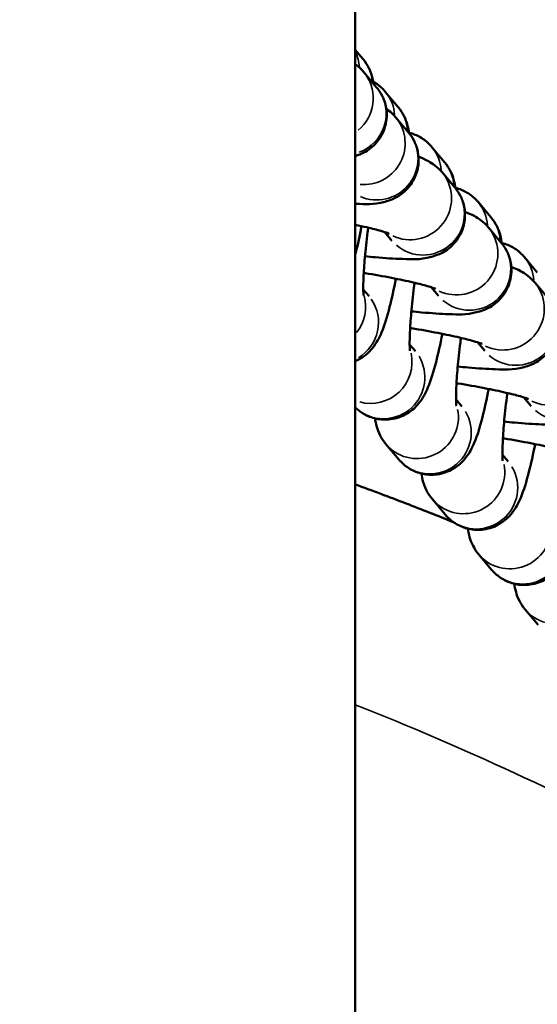
# Model space of a CAD drawing. Units: millimetres. Extents: x -225 to 11253, y -52 to 10158.
# Drawn here: x 2874 to 2912, y 3433 to 3504 of the extents above; entities that cross this region are included whole.
import ezdxf

# ---------------------------------------------------------------- set-up
doc = ezdxf.new("R2010")
doc.units = ezdxf.units.MM
doc.header["$LTSCALE"] = 25
doc.layers.add('MD_Visible', color=7, linetype='Continuous', lineweight=50)
doc.layers.add('MD_Visible Narrow', color=7, linetype='Continuous', lineweight=35)
doc.dimstyles.new('DİLARA 5', dxfattribs={"dimtxt": 250, "dimasz": 100, "dimexe": 0, "dimexo": 100, "dimgap": 50, "dimtad": 2, "dimdec": 0, "dimlfac": 0.1, "dimrnd": 5, "dimtxsty": 'Standard', "dimcen": 0, "dimse1": 1, "dimse2": 1, "dimclrd": 256, "dimadec": 0, "dimazin": 0, "dimtfac": 1, "dimtdec": 0, "dimtix": 1, "dimtmove": 0, "dimatfit": 3, "dimfxl": 1, "dimarcsym": 0})

# ---------------------------------------------------------------- blocks, each defined once
blk = doc.blocks.new('CustomObjectsInViewport8_0')
at = {"layer": 'MD_Visible'}
for p, q in [((2898.282, 1219.113), (2898.282, 4108.608)), ((2898.282, 3502.038), (2898.833, 3501.384)), ((2899.841, 3499.302), (2898.902, 3500.417)), ((2900.469, 3498.987), (2901.409, 3497.872)), ((2902.163, 3496.019), (2901.224, 3497.134)), ((2903.85, 3494.974), (2904.789, 3493.859)), ((2905.544, 3492.006), (2904.605, 3493.121)), ((2907.231, 3490.961), (2908.17, 3489.846)), ((2900.956, 3488.14), (2900.427, 3488.767)), ((2908.925, 3487.993), (2907.986, 3489.107)), ((2910.612, 3486.947), (2911.551, 3485.833)), ((2912.306, 3483.98), (2911.367, 3485.094)), ((2899.286, 3484.1), (2898.866, 3484.598)), ((2904.337, 3484.127), (2903.808, 3484.754)), ((2907.718, 3480.114), (2907.189, 3480.741)), ((2902.667, 3480.087), (2902.247, 3480.585)), ((2906.048, 3476.074), (2905.628, 3476.572)), ((2911.099, 3476.101), (2910.57, 3476.728)), ((2901.459, 3472.208), (2900.52, 3473.323)), ((2909.429, 3472.061), (2909.009, 3472.559)), ((2904.84, 3468.195), (2903.901, 3469.309)), ((2908.221, 3464.182), (2907.282, 3465.296)), ((2911.602, 3460.169), (2910.663, 3461.283))]:
    blk.add_line(p, q, dxfattribs=at)
for points, knots in [([(2898.902, 3500.417), (2898.715, 3500.639), (2898.552, 3500.78), (2898.366, 3500.926), (2898.323, 3500.958), (2898.282, 3500.987)], [4.82241257, 4.82241257, 4.82241257, 4.82241257, 4.88188539, 4.88188539, 4.90075542, 4.90075542, 4.90075542, 4.90075542]), ([(2898.833, 3501.384), (2899.037, 3501.142), (2899.16, 3500.93), (2899.378, 3500.499), (2899.445, 3500.301), (2899.56, 3499.911), (2899.596, 3499.73), (2899.624, 3499.56)], [1.6679802, 1.6679802, 1.6679802, 1.6679802, 1.7256777, 1.7256777, 1.8052004, 1.8052004, 1.9050714, 1.9050714, 1.9050714, 1.9050714]), ([(2899.598, 3499.707), (2899.612, 3499.699), (2899.625, 3499.691), (2899.931, 3499.515), (2900.156, 3499.322), (2900.38, 3499.089), (2900.427, 3499.037), (2900.469, 3498.987)], [7.89587377, 7.89587377, 7.89587377, 7.89587377, 7.89780011, 7.89780011, 7.93907608, 7.93907608, 7.95116549, 7.95116549, 7.95116549, 7.95116549]), ([(2898.282, 3494.305), (2898.383, 3494.335), (2898.494, 3494.373), (2898.858, 3494.523), (2899.161, 3494.661), (2899.777, 3495.207), (2900.046, 3495.51), (2900.406, 3496.232), (2900.517, 3496.59), (2900.596, 3497.286), (2900.576, 3497.618), (2900.451, 3498.236), (2900.34, 3498.511), (2900.097, 3498.975), (2899.964, 3499.157), (2899.841, 3499.302)], [4.5125593, 4.5125593, 4.5125593, 4.5125593, 4.5545769, 4.5545769, 4.6326707, 4.6326707, 4.6816388, 4.6816388, 4.7162336, 4.7162336, 4.7478783, 4.7478783, 4.7834412, 4.7834412, 4.8224126, 4.8224126, 4.8224126, 4.8224126]), ([(2901.224, 3497.134), (2901.037, 3497.356), (2900.874, 3497.496), (2900.666, 3497.66), (2900.604, 3497.705), (2900.546, 3497.745)], [4.82241257, 4.82241257, 4.82241257, 4.82241257, 4.88188539, 4.88188539, 4.90979468, 4.90979468, 4.90979468, 4.90979468]), ([(2901.409, 3497.872), (2901.612, 3497.63), (2901.735, 3497.418), (2901.954, 3496.987), (2902.02, 3496.79), (2902.147, 3496.36), (2902.185, 3496.154), (2902.214, 3495.958)], [1.6679802, 1.6679802, 1.6679802, 1.6679802, 1.7256777, 1.7256777, 1.8052004, 1.8052004, 1.9230525, 1.9230525, 1.9230525, 1.9230525]), ([(2898.282, 3490.823), (2898.301, 3490.822), (2898.321, 3490.822), (2899.064, 3490.802), (2899.52, 3490.739), (2900.596, 3491.016), (2900.751, 3491.063), (2901.181, 3491.24), (2901.483, 3491.377), (2902.099, 3491.924), (2902.369, 3492.227), (2902.728, 3492.949), (2902.84, 3493.307), (2902.919, 3494.003), (2902.898, 3494.335), (2902.773, 3494.953), (2902.663, 3495.228), (2902.419, 3495.692), (2902.286, 3495.873), (2902.163, 3496.019)], [4.0495922, 4.0495922, 4.0495922, 4.0495922, 4.0611255, 4.0611255, 4.4912671, 4.4912671, 4.5545769, 4.5545769, 4.6326707, 4.6326707, 4.6816388, 4.6816388, 4.7162336, 4.7162336, 4.7478783, 4.7478783, 4.7834412, 4.7834412, 4.8224126, 4.8224126, 4.8224126, 4.8224126]), ([(2902.208, 3495.997), (2902.508, 3495.923), (2902.786, 3495.806), (2903.312, 3495.502), (2903.537, 3495.309), (2903.761, 3495.076), (2903.808, 3495.024), (2903.85, 3494.974)], [7.86466877, 7.86466877, 7.86466877, 7.86466877, 7.89780011, 7.89780011, 7.93907608, 7.93907608, 7.95116549, 7.95116549, 7.95116549, 7.95116549]), ([(2904.605, 3493.121), (2904.418, 3493.342), (2904.255, 3493.483), (2903.913, 3493.752), (2903.753, 3493.848), (2903.336, 3494.081), (2903.116, 3494.173), (2902.891, 3494.26)], [4.8224126, 4.8224126, 4.8224126, 4.8224126, 4.8818854, 4.8818854, 4.9661027, 4.9661027, 5.1240015, 5.1240015, 5.1240015, 5.1240015]), ([(2904.789, 3493.859), (2904.993, 3493.617), (2905.116, 3493.405), (2905.335, 3492.974), (2905.401, 3492.777), (2905.528, 3492.347), (2905.565, 3492.141), (2905.594, 3491.945)], [1.6679802, 1.6679802, 1.6679802, 1.6679802, 1.7256777, 1.7256777, 1.8052004, 1.8052004, 1.9230525, 1.9230525, 1.9230525, 1.9230525]), ([(2898.99, 3487.009), (2899.247, 3486.981), (2899.497, 3486.957), (2900.471, 3486.868), (2901.134, 3486.824), (2902.445, 3486.788), (2902.901, 3486.726), (2903.977, 3487.003), (2904.132, 3487.05), (2904.562, 3487.227), (2904.864, 3487.364), (2905.48, 3487.911), (2905.75, 3488.213), (2906.109, 3488.936), (2906.221, 3489.294), (2906.3, 3489.99), (2906.279, 3490.322), (2906.154, 3490.94), (2906.044, 3491.215), (2905.8, 3491.678), (2905.667, 3491.86), (2905.544, 3492.006)], [3.596103, 3.596103, 3.596103, 3.596103, 3.712392, 3.712392, 4.061126, 4.061126, 4.491267, 4.491267, 4.554577, 4.554577, 4.632671, 4.632671, 4.681639, 4.681639, 4.716234, 4.716234, 4.747878, 4.747878, 4.783441, 4.783441, 4.822413, 4.822413, 4.822413, 4.822413]), ([(2905.589, 3491.983), (2905.889, 3491.91), (2906.167, 3491.793), (2906.693, 3491.488), (2906.918, 3491.296), (2907.142, 3491.063), (2907.189, 3491.011), (2907.231, 3490.961)], [7.86466877, 7.86466877, 7.86466877, 7.86466877, 7.89780011, 7.89780011, 7.93907608, 7.93907608, 7.95116549, 7.95116549, 7.95116549, 7.95116549]), ([(2907.986, 3489.107), (2907.799, 3489.329), (2907.636, 3489.47), (2907.294, 3489.739), (2907.134, 3489.835), (2906.717, 3490.068), (2906.497, 3490.16), (2906.272, 3490.247)], [4.8224126, 4.8224126, 4.8224126, 4.8224126, 4.8818854, 4.8818854, 4.9661027, 4.9661027, 5.1240015, 5.1240015, 5.1240015, 5.1240015]), ([(2900.759, 3488.651), (2900.759, 3488.651), (2900.758, 3488.651), (2900.746, 3488.657), (2900.699, 3488.676), (2900.517, 3488.74), (2900.352, 3488.792), (2899.87, 3488.93), (2899.52, 3489.02), (2898.86, 3489.174), (2898.579, 3489.236), (2898.282, 3489.298)], [5.0524987, 5.0524987, 5.0524987, 5.0524987, 5.0683155, 5.0683155, 5.1876285, 5.1876285, 5.3679974, 5.3679974, 5.6128641, 5.6128641, 5.7718679, 5.7718679, 5.7718679, 5.7718679]), ([(2908.17, 3489.846), (2908.374, 3489.604), (2908.497, 3489.392), (2908.716, 3488.961), (2908.782, 3488.764), (2908.909, 3488.334), (2908.946, 3488.128), (2908.975, 3487.932)], [1.6679802, 1.6679802, 1.6679802, 1.6679802, 1.7256777, 1.7256777, 1.8052004, 1.8052004, 1.9230525, 1.9230525, 1.9230525, 1.9230525]), ([(2898.734, 3489.201), (2898.716, 3489.104), (2898.697, 3489.007), (2898.551, 3488.262), (2898.418, 3487.653), (2898.282, 3487.1)], [3.5421065, 3.5421065, 3.5421065, 3.5421065, 3.5855409, 3.5855409, 3.8804327, 3.8804327, 3.8804327, 3.8804327]), ([(2898.888, 3484.14), (2898.888, 3484.14), (2898.885, 3484.169), (2898.874, 3484.295), (2898.868, 3484.425), (2898.863, 3484.821), (2898.868, 3485.121), (2898.902, 3485.887), (2898.934, 3486.376), (2899.032, 3487.483), (2899.099, 3488.109), (2899.193, 3488.864), (2899.207, 3488.976), (2899.222, 3489.089)], [5.065237, 5.065237, 5.065237, 5.065237, 5.162742, 5.162742, 5.32286, 5.32286, 5.547425, 5.547425, 5.820195, 5.820195, 6.116069, 6.116069, 6.167685, 6.167685, 6.167685, 6.167685]), ([(2902.371, 3482.996), (2902.628, 3482.968), (2902.878, 3482.943), (2903.852, 3482.855), (2904.515, 3482.811), (2905.826, 3482.775), (2906.282, 3482.713), (2907.358, 3482.99), (2907.513, 3483.037), (2907.942, 3483.214), (2908.245, 3483.351), (2908.861, 3483.898), (2909.13, 3484.2), (2909.49, 3484.923), (2909.601, 3485.28), (2909.681, 3485.977), (2909.66, 3486.309), (2909.535, 3486.927), (2909.425, 3487.202), (2909.181, 3487.665), (2909.048, 3487.847), (2908.925, 3487.993)], [3.596103, 3.596103, 3.596103, 3.596103, 3.712392, 3.712392, 4.061126, 4.061126, 4.491267, 4.491267, 4.554577, 4.554577, 4.632671, 4.632671, 4.681639, 4.681639, 4.716234, 4.716234, 4.747878, 4.747878, 4.783441, 4.783441, 4.822413, 4.822413, 4.822413, 4.822413]), ([(2908.97, 3487.97), (2909.27, 3487.897), (2909.548, 3487.779), (2910.074, 3487.475), (2910.299, 3487.283), (2910.523, 3487.05), (2910.57, 3486.998), (2910.612, 3486.947)], [7.86466877, 7.86466877, 7.86466877, 7.86466877, 7.89780011, 7.89780011, 7.93907608, 7.93907608, 7.95116549, 7.95116549, 7.95116549, 7.95116549]), ([(2904.14, 3484.638), (2904.14, 3484.638), (2904.139, 3484.638), (2904.127, 3484.643), (2904.08, 3484.663), (2903.898, 3484.727), (2903.733, 3484.779), (2903.251, 3484.917), (2902.901, 3485.007), (2902.036, 3485.209), (2901.502, 3485.322), (2900.321, 3485.552), (2899.669, 3485.668), (2898.971, 3485.781), (2898.935, 3485.787), (2898.9, 3485.793)], [5.052499, 5.052499, 5.052499, 5.052499, 5.068315, 5.068315, 5.187628, 5.187628, 5.367997, 5.367997, 5.612864, 5.612864, 5.897648, 5.897648, 6.19912, 6.19912, 6.215303, 6.215303, 6.215303, 6.215303]), ([(2911.367, 3485.094), (2911.18, 3485.316), (2911.017, 3485.457), (2910.675, 3485.726), (2910.515, 3485.822), (2910.098, 3486.055), (2909.878, 3486.147), (2909.653, 3486.234)], [4.8224126, 4.8224126, 4.8224126, 4.8224126, 4.8818854, 4.8818854, 4.9661027, 4.9661027, 5.1240015, 5.1240015, 5.1240015, 5.1240015]), ([(2901.248, 3485.37), (2901.101, 3484.625), (2900.947, 3483.934), (2900.608, 3482.616), (2900.437, 3482.033), (2900.117, 3481.272), (2900.032, 3481.086), (2899.815, 3480.702), (2899.699, 3480.511), (2899.319, 3480.062), (2899.078, 3479.797), (2898.511, 3479.475), (2898.402, 3479.42), (2898.282, 3479.369)], [3.589999, 3.589999, 3.589999, 3.589999, 3.929398, 3.929398, 4.316371, 4.316371, 4.439672, 4.439672, 4.539392, 4.539392, 4.627996, 4.627996, 4.64657, 4.64657, 4.64657, 4.64657]), ([(2902.269, 3480.127), (2902.269, 3480.127), (2902.266, 3480.155), (2902.255, 3480.282), (2902.249, 3480.412), (2902.244, 3480.808), (2902.249, 3481.108), (2902.283, 3481.874), (2902.315, 3482.363), (2902.413, 3483.47), (2902.48, 3484.096), (2902.574, 3484.851), (2902.588, 3484.963), (2902.603, 3485.076)], [5.065237, 5.065237, 5.065237, 5.065237, 5.162742, 5.162742, 5.32286, 5.32286, 5.547425, 5.547425, 5.820195, 5.820195, 6.116069, 6.116069, 6.167685, 6.167685, 6.167685, 6.167685]), ([(2905.752, 3478.982), (2906.009, 3478.955), (2906.259, 3478.93), (2907.233, 3478.841), (2907.896, 3478.798), (2909.207, 3478.762), (2909.663, 3478.7), (2910.739, 3478.977), (2910.894, 3479.023), (2911.323, 3479.201), (2911.626, 3479.338), (2912.242, 3479.885), (2912.511, 3480.187), (2912.871, 3480.91), (2912.982, 3481.267), (2913.062, 3481.964), (2913.041, 3482.296), (2912.916, 3482.914), (2912.806, 3483.188), (2912.562, 3483.652), (2912.429, 3483.834), (2912.306, 3483.98)], [3.596103, 3.596103, 3.596103, 3.596103, 3.712392, 3.712392, 4.061126, 4.061126, 4.491267, 4.491267, 4.554577, 4.554577, 4.632671, 4.632671, 4.681639, 4.681639, 4.716234, 4.716234, 4.747878, 4.747878, 4.783441, 4.783441, 4.822413, 4.822413, 4.822413, 4.822413]), ([(2907.521, 3480.625), (2907.521, 3480.625), (2907.52, 3480.625), (2907.508, 3480.63), (2907.461, 3480.65), (2907.279, 3480.714), (2907.114, 3480.766), (2906.632, 3480.904), (2906.282, 3480.994), (2905.417, 3481.196), (2904.883, 3481.309), (2903.702, 3481.539), (2903.05, 3481.655), (2902.352, 3481.768), (2902.316, 3481.774), (2902.281, 3481.78)], [5.052499, 5.052499, 5.052499, 5.052499, 5.068315, 5.068315, 5.187628, 5.187628, 5.367997, 5.367997, 5.612864, 5.612864, 5.897648, 5.897648, 6.19912, 6.19912, 6.215303, 6.215303, 6.215303, 6.215303]), ([(2904.629, 3481.357), (2904.482, 3480.612), (2904.328, 3479.92), (2903.989, 3478.603), (2903.818, 3478.02), (2903.498, 3477.259), (2903.413, 3477.073), (2903.196, 3476.688), (2903.08, 3476.498), (2902.7, 3476.048), (2902.459, 3475.784), (2901.708, 3475.357), (2901.33, 3475.2), (2900.533, 3475.092), (2900.158, 3475.103), (2899.473, 3475.25), (2899.164, 3475.376), (2898.651, 3475.673), (2898.445, 3475.841), (2898.282, 3476.001)], [3.589999, 3.589999, 3.589999, 3.589999, 3.929398, 3.929398, 4.316371, 4.316371, 4.439672, 4.439672, 4.539392, 4.539392, 4.627996, 4.627996, 4.681308, 4.681308, 4.720022, 4.720022, 4.756207, 4.756207, 4.79259, 4.79259, 4.79259, 4.79259]), ([(2905.65, 3476.114), (2905.65, 3476.114), (2905.647, 3476.142), (2905.636, 3476.269), (2905.63, 3476.399), (2905.625, 3476.795), (2905.63, 3477.095), (2905.664, 3477.86), (2905.696, 3478.35), (2905.794, 3479.457), (2905.861, 3480.083), (2905.955, 3480.837), (2905.969, 3480.95), (2905.984, 3481.063)], [5.065237, 5.065237, 5.065237, 5.065237, 5.162742, 5.162742, 5.32286, 5.32286, 5.547425, 5.547425, 5.820195, 5.820195, 6.116069, 6.116069, 6.167685, 6.167685, 6.167685, 6.167685]), ([(2909.133, 3474.969), (2909.39, 3474.942), (2909.64, 3474.917), (2910.614, 3474.828), (2911.277, 3474.785), (2912.588, 3474.749), (2913.044, 3474.687), (2914.12, 3474.964), (2914.275, 3475.01), (2914.704, 3475.188), (2915.007, 3475.325), (2915.623, 3475.872), (2915.892, 3476.174), (2916.252, 3476.897), (2916.363, 3477.254), (2916.442, 3477.95), (2916.422, 3478.283), (2916.297, 3478.901), (2916.187, 3479.175), (2915.943, 3479.639), (2915.81, 3479.821), (2915.687, 3479.967)], [3.596103, 3.596103, 3.596103, 3.596103, 3.712392, 3.712392, 4.061126, 4.061126, 4.491267, 4.491267, 4.554577, 4.554577, 4.632671, 4.632671, 4.681639, 4.681639, 4.716234, 4.716234, 4.747878, 4.747878, 4.783441, 4.783441, 4.822413, 4.822413, 4.822413, 4.822413]), ([(2908.01, 3477.344), (2907.863, 3476.598), (2907.709, 3475.907), (2907.37, 3474.59), (2907.199, 3474.007), (2906.879, 3473.245), (2906.794, 3473.06), (2906.577, 3472.675), (2906.461, 3472.485), (2906.081, 3472.035), (2905.84, 3471.77), (2905.089, 3471.344), (2904.711, 3471.187), (2903.914, 3471.079), (2903.539, 3471.089), (2902.854, 3471.237), (2902.545, 3471.363), (2901.997, 3471.68), (2901.772, 3471.873), (2901.548, 3472.105), (2901.502, 3472.157), (2901.459, 3472.208)], [3.589999, 3.589999, 3.589999, 3.589999, 3.929398, 3.929398, 4.316371, 4.316371, 4.439672, 4.439672, 4.539392, 4.539392, 4.627996, 4.627996, 4.681308, 4.681308, 4.720022, 4.720022, 4.756207, 4.756207, 4.797483, 4.797483, 4.809573, 4.809573, 4.809573, 4.809573]), ([(2910.902, 3476.612), (2910.902, 3476.612), (2910.901, 3476.612), (2910.889, 3476.617), (2910.842, 3476.637), (2910.66, 3476.7), (2910.495, 3476.753), (2910.013, 3476.891), (2909.663, 3476.981), (2908.798, 3477.182), (2908.264, 3477.296), (2907.083, 3477.525), (2906.431, 3477.641), (2905.733, 3477.755), (2905.697, 3477.761), (2905.662, 3477.766)], [5.052499, 5.052499, 5.052499, 5.052499, 5.068315, 5.068315, 5.187628, 5.187628, 5.367997, 5.367997, 5.612864, 5.612864, 5.897648, 5.897648, 6.19912, 6.19912, 6.215303, 6.215303, 6.215303, 6.215303]), ([(2909.031, 3472.101), (2909.031, 3472.101), (2909.028, 3472.129), (2909.017, 3472.256), (2909.011, 3472.386), (2909.006, 3472.782), (2909.011, 3473.082), (2909.044, 3473.847), (2909.077, 3474.337), (2909.175, 3475.444), (2909.242, 3476.07), (2909.336, 3476.824), (2909.35, 3476.937), (2909.365, 3477.05)], [5.065237, 5.065237, 5.065237, 5.065237, 5.162742, 5.162742, 5.32286, 5.32286, 5.547425, 5.547425, 5.820195, 5.820195, 6.116069, 6.116069, 6.167685, 6.167685, 6.167685, 6.167685]), ([(2900.52, 3473.323), (2900.316, 3473.565), (2900.193, 3473.776), (2899.975, 3474.207), (2899.908, 3474.405), (2899.786, 3474.818), (2899.749, 3475.013), (2899.721, 3475.198)], [4.8095728, 4.8095728, 4.8095728, 4.8095728, 4.8672703, 4.8672703, 4.946793, 4.946793, 5.0569469, 5.0569469, 5.0569469, 5.0569469]), ([(2914.283, 3472.599), (2914.283, 3472.599), (2914.282, 3472.599), (2914.27, 3472.604), (2914.222, 3472.624), (2914.041, 3472.687), (2913.876, 3472.74), (2913.394, 3472.877), (2913.044, 3472.967), (2912.179, 3473.169), (2911.645, 3473.283), (2910.464, 3473.512), (2909.812, 3473.628), (2909.114, 3473.742), (2909.078, 3473.748), (2909.043, 3473.753)], [5.052499, 5.052499, 5.052499, 5.052499, 5.068315, 5.068315, 5.187628, 5.187628, 5.367997, 5.367997, 5.612864, 5.612864, 5.897648, 5.897648, 6.19912, 6.19912, 6.215303, 6.215303, 6.215303, 6.215303]), ([(2911.391, 3473.331), (2911.244, 3472.585), (2911.09, 3471.894), (2910.751, 3470.577), (2910.58, 3469.993), (2910.26, 3469.232), (2910.175, 3469.047), (2909.958, 3468.662), (2909.842, 3468.472), (2909.462, 3468.022), (2909.221, 3467.757), (2908.47, 3467.331), (2908.092, 3467.174), (2907.295, 3467.066), (2906.92, 3467.076), (2906.235, 3467.224), (2905.926, 3467.35), (2905.378, 3467.667), (2905.153, 3467.859), (2904.929, 3468.092), (2904.883, 3468.144), (2904.84, 3468.195)], [3.589999, 3.589999, 3.589999, 3.589999, 3.929398, 3.929398, 4.316371, 4.316371, 4.439672, 4.439672, 4.539392, 4.539392, 4.627996, 4.627996, 4.681308, 4.681308, 4.720022, 4.720022, 4.756207, 4.756207, 4.797483, 4.797483, 4.809573, 4.809573, 4.809573, 4.809573]), ([(2903.901, 3469.309), (2903.697, 3469.551), (2903.574, 3469.763), (2903.356, 3470.194), (2903.289, 3470.392), (2903.167, 3470.805), (2903.13, 3471), (2903.102, 3471.185)], [4.8095728, 4.8095728, 4.8095728, 4.8095728, 4.8672703, 4.8672703, 4.946793, 4.946793, 5.0569469, 5.0569469, 5.0569469, 5.0569469]), ([(2898.282, 3470.399), (2899.519, 3469.945), (2900.753, 3469.481), (2903.14, 3468.561), (2904.295, 3468.105), (2905.446, 3467.641)], [8.3444915, 8.3444915, 8.3444915, 8.3444915, 8.7397371, 8.7397371, 9.1120507, 9.1120507, 9.1120507, 9.1120507]), ([(2914.772, 3469.318), (2914.625, 3468.572), (2914.471, 3467.881), (2914.132, 3466.564), (2913.961, 3465.98), (2913.641, 3465.219), (2913.556, 3465.034), (2913.339, 3464.649), (2913.223, 3464.459), (2912.843, 3464.009), (2912.602, 3463.744), (2911.851, 3463.318), (2911.473, 3463.161), (2910.676, 3463.053), (2910.301, 3463.063), (2909.616, 3463.211), (2909.307, 3463.337), (2908.759, 3463.654), (2908.534, 3463.846), (2908.31, 3464.079), (2908.264, 3464.131), (2908.221, 3464.182)], [3.589999, 3.589999, 3.589999, 3.589999, 3.929398, 3.929398, 4.316371, 4.316371, 4.439672, 4.439672, 4.539392, 4.539392, 4.627996, 4.627996, 4.681308, 4.681308, 4.720022, 4.720022, 4.756207, 4.756207, 4.797483, 4.797483, 4.809573, 4.809573, 4.809573, 4.809573]), ([(2907.282, 3465.296), (2907.078, 3465.538), (2906.955, 3465.75), (2906.737, 3466.181), (2906.67, 3466.379), (2906.548, 3466.792), (2906.511, 3466.987), (2906.483, 3467.172)], [4.8095728, 4.8095728, 4.8095728, 4.8095728, 4.8672703, 4.8672703, 4.946793, 4.946793, 5.0569469, 5.0569469, 5.0569469, 5.0569469]), ([(2910.663, 3461.283), (2910.459, 3461.525), (2910.336, 3461.737), (2910.118, 3462.168), (2910.051, 3462.365), (2909.929, 3462.779), (2909.892, 3462.974), (2909.864, 3463.159)], [4.8095728, 4.8095728, 4.8095728, 4.8095728, 4.8672703, 4.8672703, 4.946793, 4.946793, 5.0569469, 5.0569469, 5.0569469, 5.0569469])]:
    blk.add_open_spline(points, degree=3, knots=knots, dxfattribs=at)
at = {"layer": 'MD_Visible Narrow', "extrusion": (0, 0, -1)}
for centre, start_param, end_param in [((2895.6, 3500.565), 0.259496, 0.624403), ((2896.539, 3499.451), 0.031329, 0.595256), ((2897.547, 3497.369), 0.100855, 1.916254), ((2898.175, 3497.054), 0.032676, 0.620838), ((2899.114, 3495.939), 0.032634, 0.620046), ((2899.869, 3494.086), 0.141301, 2.684719), ((2901.556, 3493.041), 0.032676, 0.620838), ((2902.495, 3491.926), 0.032634, 0.620046), ((2903.25, 3490.073), 0.15708, 2.984513), ((2904.937, 3489.028), 0.032676, 0.620838), ((2905.876, 3487.913), 0.032634, 0.620046), ((2906.631, 3486.06), 0.15708, 2.984513), ((2908.318, 3485.014), 0.032676, 0.620838), ((2896.991, 3482.167), 0.090947, 1.728001), ((2910.012, 3482.047), 0.15708, 2.984513), ((2900.372, 3478.154), 0.152053, 2.889004), ((2913.393, 3478.034), 0.15708, 2.984513), ((2903.753, 3474.141), 0.15708, 2.984513), ((2907.134, 3470.128), 0.15708, 2.984513), ((2910.515, 3466.115), 0.15708, 2.984513)]:
    blk.add_ellipse(centre, major_axis=(2.294, 1.933), ratio=0.98932, start_param=start_param, end_param=end_param, dxfattribs=at)
at = {"layer": 'MD_Visible Narrow'}
for centre, start_param, end_param in [((2896.608, 3498.484), 1.554384, 3.058055), ((2898.93, 3495.201), 0.78137, 3.01737), ((2902.311, 3491.188), 0.42832, 2.998789), ((2905.692, 3487.175), 0.42832, 2.998789), ((2909.073, 3483.161), 0.42832, 2.998789), ((2896.052, 3483.282), 1.771616, 2.725465), ((2912.454, 3479.148), 0.42832, 2.998789), ((2899.433, 3479.269), 0.595046, 2.663541), ((2902.814, 3475.255), 0.138923, 2.639534), ((2906.195, 3471.242), 0.138923, 2.639534), ((2909.576, 3467.229), 0.138923, 2.639534), ((2912.957, 3463.216), 0.138923, 2.639534)]:
    blk.add_ellipse(centre, major_axis=(-2.294, -1.933), ratio=0.98932, start_param=start_param, end_param=end_param, dxfattribs=at)
blk.add_open_spline([(2898.282, 3454.351), (2906.121, 3451.254), (2913.784, 3447.712), (2921.219, 3443.742)], degree=3, dxfattribs=at)
blk = doc.blocks.new('*D9')
at = {"lineweight": -2, "ltscale": 25, "transparency": 16777216}
blk.add_line((417.097, 4464.972), (5225.638, 4464.972), dxfattribs=at)
at = {"ltscale": 25, "transparency": 16777216}
for points in [[(417.097, 4481.639), (417.097, 4448.306), (317.097, 4464.972)], [(5225.638, 4481.639), (5225.638, 4448.306), (5325.638, 4464.972)]]:
    blk.add_solid(points, dxfattribs=at)
at = {"layer": 'Defpoints', "color": 0, "ltscale": 25, "transparency": 16777216}
for p in [(5325.638, 4464.972), (5325.638, 919.255), (317.097, 574.211)]:
    blk.add_point(p, dxfattribs=at)
at = {"color": 0, "ltscale": 25, "transparency": 16777216, "insert": (2821.367, 4639.972), "char_height": 250, "attachment_point": 5}
blk.add_mtext('500', dxfattribs=at)

msp = doc.modelspace()

# ---------------------------------------------------------------- block references
at = {"layer": 'MD_Visible', "color": 0}
msp.add_blockref('CustomObjectsInViewport8_0', (0, 0), dxfattribs=at)

# ---------------------------------------------------------------- dimensions: what is measured, and where the dimension line sits
at = {"color": 0, "ltscale": 25}
dim = msp.add_linear_dim(base=(5325.638, 4464.972), p1=(317.097, 574.211), p2=(5325.638, 919.255), dimstyle='DİLARA 5', dxfattribs=at)
dim.commit()
dim.dimension.update_dxf_attribs({"geometry": '*D9', "text_midpoint": (2821.367, 4639.972)})

doc.saveas('drawing.dxf')
